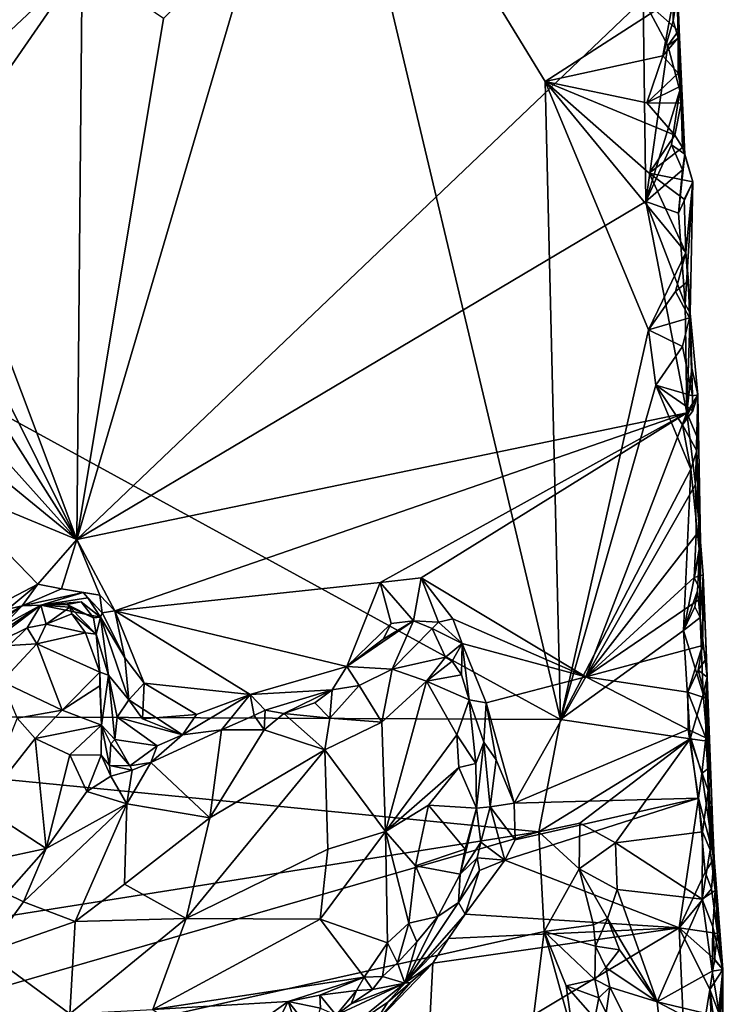
# Model space of a CAD drawing. Units: metres. Extents: x 23.6 to 30.7, y -6.2 to 15.8.
# Drawn here: x 28 to 29.9, y 8.5 to 11.1 of the extents above; entities that cross this region are included whole.
import ezdxf

# ---------------------------------------------------------------- set-up
doc = ezdxf.new("R2010")
doc.units = ezdxf.units.M

msp = doc.modelspace()

# ---------------------------------------------------------------- linework, layer by layer
at = {"layer": '1'}
for points in [[(26.2412, 10.9689, -1.6531), (26.498, 11.9095, -1.6653), (28.812, 11.847, -1.6917)], [(26.2412, 10.9689, -1.6531), (28.812, 11.847, -1.6917), (29.4368, 9.2192, -1.6722)], [(28.812, 11.847, -1.6917), (29.3962, 10.8906, -1.6898), (29.4368, 9.2192, -1.6722)], [(29.3962, 10.8906, -1.6898), (28.812, 11.847, -1.6917), (29.7328, 11.1088, -1.6923)], [(28.3963, 11.0561, -1.1827), (28.1701, 9.6913, -1.1628), (28.6446, 11.3059, -1.1815)], [(28.6446, 11.3059, -1.1815), (28.1701, 9.6913, -1.1628), (29.6531, 11.1067, -1.2093)], [(29.7381, 11.2669, -1.6676), (29.742, 11.1636, -1.2413), (29.7487, 11.0062, -1.3046)], [(29.7421, 11.1169, -1.6081), (29.7381, 11.2669, -1.6676), (29.7487, 11.0062, -1.3046)], [(28.1835, 11.2016, -1.1812), (27.8066, 10.6564, -1.1686), (28.1701, 9.6913, -1.1628)], [(27.8807, 10.9172, -1.1643), (27.8066, 10.6564, -1.1686), (28.1835, 11.2016, -1.1812)], [(27.9616, 11.0754, -1.1747), (27.8807, 10.9172, -1.1643), (28.1835, 11.2016, -1.1812)], [(28.3963, 11.0561, -1.1827), (28.1835, 11.2016, -1.1812), (28.1701, 9.6913, -1.1628)], [(29.742, 11.1636, -1.2413), (29.6531, 11.1067, -1.2093), (29.746, 11.0241, -1.2302)], [(29.742, 11.1636, -1.2413), (29.746, 11.0241, -1.2302), (29.7487, 11.0062, -1.3046)], [(29.6531, 11.1067, -1.2093), (28.1701, 9.6913, -1.1628), (29.6604, 10.5762, -1.2019)], [(29.3962, 10.8906, -1.6898), (29.7328, 11.1088, -1.6923), (29.7047, 10.9579, -1.6974)], [(29.6531, 11.1067, -1.2093), (29.7177, 10.9854, -1.2126), (29.746, 11.0241, -1.2302)], [(29.7177, 10.9854, -1.2126), (29.6531, 11.1067, -1.2093), (29.6604, 10.5762, -1.2019)], [(29.7047, 10.9579, -1.6974), (29.7328, 11.1088, -1.6923), (29.7319, 11.0498, -1.6928)], [(29.7319, 11.0498, -1.6928), (29.7421, 11.1169, -1.6081), (29.7447, 11.005, -1.6383)], [(29.7421, 11.1169, -1.6081), (29.7319, 11.0498, -1.6928), (29.7328, 11.1088, -1.6923)], [(29.7447, 11.005, -1.6383), (29.7421, 11.1169, -1.6081), (29.7506, 10.8785, -1.6221)], [(29.7421, 11.1169, -1.6081), (29.7487, 11.0062, -1.3046), (29.7524, 10.8346, -1.6085)], [(29.7421, 11.1169, -1.6081), (29.7524, 10.8346, -1.6085), (29.7506, 10.8785, -1.6221)], [(29.7047, 10.9579, -1.6974), (29.7319, 11.0498, -1.6928), (29.7447, 11.005, -1.6383)], [(29.7487, 11.0062, -1.3046), (29.746, 11.0241, -1.2302), (29.7177, 10.9854, -1.2126)], [(29.7047, 10.9579, -1.6974), (29.7447, 11.005, -1.6383), (29.7448, 10.9127, -1.6849)], [(29.7177, 10.9854, -1.2126), (29.7495, 10.8673, -1.2219), (29.7487, 11.0062, -1.3046)], [(29.7448, 10.9127, -1.6849), (29.7447, 11.005, -1.6383), (29.7506, 10.8785, -1.6221)], [(29.7625, 10.7009, -1.3119), (29.7565, 10.7182, -1.639), (29.7487, 11.0062, -1.3046)], [(29.7565, 10.7182, -1.639), (29.7524, 10.8346, -1.6085), (29.7487, 11.0062, -1.3046)], [(29.7625, 10.7009, -1.3119), (29.7487, 11.0062, -1.3046), (29.7495, 10.8673, -1.2219)], [(29.4368, 9.2192, -1.6722), (26.2285, 9.2337, -1.6243), (26.2412, 10.9689, -1.6531)], [(29.7177, 10.9854, -1.2126), (29.6604, 10.5762, -1.2019), (29.7495, 10.8673, -1.2219)], [(29.3962, 10.8906, -1.6898), (29.7047, 10.9579, -1.6974), (29.6624, 10.8353, -1.6941)], [(29.6624, 10.8353, -1.6941), (29.7047, 10.9579, -1.6974), (29.7448, 10.9127, -1.6849)], [(29.4368, 9.2192, -1.6722), (29.3962, 10.8906, -1.6898), (29.6669, 10.2402, -1.6877)], [(29.6669, 10.2402, -1.6877), (29.3962, 10.8906, -1.6898), (29.7649, 10.4428, -1.6771)], [(29.7649, 10.4428, -1.6771), (29.3962, 10.8906, -1.6898), (29.6689, 10.6505, -1.6926)], [(29.6689, 10.6505, -1.6926), (29.3962, 10.8906, -1.6898), (29.736, 10.7508, -1.6919)], [(29.3962, 10.8906, -1.6898), (29.6624, 10.8353, -1.6941), (29.736, 10.7508, -1.6919)], [(29.6624, 10.8353, -1.6941), (29.7448, 10.9127, -1.6849), (29.7506, 10.8785, -1.6221)], [(29.7277, 10.7248, -1.2108), (29.7495, 10.8673, -1.2219), (29.6604, 10.5762, -1.2019)], [(29.6624, 10.8353, -1.6941), (29.7506, 10.8785, -1.6221), (29.7524, 10.8346, -1.6085)], [(29.7277, 10.7248, -1.2108), (29.7625, 10.7009, -1.3119), (29.7495, 10.8673, -1.2219)], [(29.736, 10.7508, -1.6919), (29.6624, 10.8353, -1.6941), (29.7524, 10.8346, -1.6085)], [(29.7565, 10.7182, -1.639), (29.736, 10.7508, -1.6919), (29.7524, 10.8346, -1.6085)], [(29.7565, 10.7182, -1.639), (29.6689, 10.6505, -1.6926), (29.736, 10.7508, -1.6919)], [(29.7564, 10.6593, -1.2193), (29.7277, 10.7248, -1.2108), (29.6604, 10.5762, -1.2019)], [(29.6689, 10.6505, -1.6926), (29.7565, 10.7182, -1.639), (29.7834, 10.6282, -1.3355)], [(29.7277, 10.7248, -1.2108), (29.7564, 10.6593, -1.2193), (29.7625, 10.7009, -1.3119)], [(29.7565, 10.7182, -1.639), (29.7625, 10.7009, -1.3119), (29.7834, 10.6282, -1.3355)], [(29.7625, 10.7009, -1.3119), (29.7454, 10.5461, -1.2101), (29.7834, 10.6282, -1.3355)], [(29.7564, 10.6593, -1.2193), (29.7454, 10.5461, -1.2101), (29.7625, 10.7009, -1.3119)], [(27.7612, 10.5101, -1.1699), (28.1701, 9.6913, -1.1628), (27.8066, 10.6564, -1.1686)], [(29.7454, 10.5461, -1.2101), (29.7564, 10.6593, -1.2193), (29.6604, 10.5762, -1.2019)], [(29.7649, 10.4428, -1.6771), (29.6689, 10.6505, -1.6926), (29.7609, 10.5826, -1.6749)], [(29.6689, 10.6505, -1.6926), (29.7834, 10.6282, -1.3355), (29.7609, 10.5826, -1.6749)], [(29.7834, 10.6282, -1.3355), (29.7454, 10.5461, -1.2101), (29.7628, 10.3074, -1.2107)], [(29.7609, 10.5826, -1.6749), (29.7834, 10.6282, -1.3355), (29.7649, 10.4428, -1.6771)], [(29.7834, 10.6282, -1.3355), (29.7628, 10.3074, -1.2107), (29.7766, 10.2837, -1.2224)], [(29.7649, 10.4428, -1.6771), (29.7834, 10.6282, -1.3355), (29.7766, 10.2837, -1.2224)], [(28.1701, 9.6913, -1.1628), (29.7676, 10.0228, -1.1981), (29.6604, 10.5762, -1.2019)], [(29.7628, 10.3074, -1.2107), (29.6604, 10.5762, -1.2019), (29.7676, 10.0228, -1.1981)], [(29.7454, 10.5461, -1.2101), (29.6604, 10.5762, -1.2019), (29.7628, 10.3074, -1.2107)], [(27.696, 10.4363, -1.168), (28.1701, 9.6913, -1.1628), (27.7612, 10.5101, -1.1699)], [(27.5697, 10.3587, -1.1614), (28.1701, 9.6913, -1.1628), (27.696, 10.4363, -1.168)], [(29.6669, 10.2402, -1.6877), (29.7649, 10.4428, -1.6771), (29.7381, 10.341, -1.6898)], [(29.7381, 10.341, -1.6898), (29.7649, 10.4428, -1.6771), (29.7724, 10.3687, -1.6318)], [(29.7724, 10.3687, -1.6318), (29.7649, 10.4428, -1.6771), (29.7766, 10.2837, -1.2224)], [(27.5697, 10.3587, -1.1614), (27.4666, 10.2661, -1.1601), (28.1701, 9.6913, -1.1628)], [(29.7381, 10.341, -1.6898), (29.7724, 10.3687, -1.6318), (29.7747, 10.2716, -1.6589)], [(29.7724, 10.3687, -1.6318), (29.7766, 10.2837, -1.2224), (29.7827, 10.0674, -1.636)], [(29.7747, 10.2716, -1.6589), (29.7724, 10.3687, -1.6318), (29.7827, 10.0674, -1.636)], [(29.6669, 10.2402, -1.6877), (29.7381, 10.341, -1.6898), (29.7747, 10.2716, -1.6589)], [(29.7766, 10.2837, -1.2224), (29.7628, 10.3074, -1.2107), (29.7676, 10.0228, -1.1981)], [(29.7561, 10.1965, -1.687), (29.6669, 10.2402, -1.6877), (29.7747, 10.2716, -1.6589)], [(29.7827, 10.0674, -1.636), (29.7561, 10.1965, -1.687), (29.7747, 10.2716, -1.6589)], [(29.7805, 10.1403, -1.2137), (29.7766, 10.2837, -1.2224), (29.7676, 10.0228, -1.1981)], [(29.7766, 10.2837, -1.2224), (29.7805, 10.1403, -1.2137), (29.7968, 10.0703, -1.4419)], [(29.7827, 10.0674, -1.636), (29.7766, 10.2837, -1.2224), (29.7968, 10.0703, -1.4419)], [(27.4666, 10.2661, -1.1601), (27.8094, 9.8403, -1.1603), (28.1701, 9.6913, -1.1628)], [(29.4368, 9.2192, -1.6722), (29.6669, 10.2402, -1.6877), (29.6865, 10.0956, -1.6865)], [(29.6865, 10.0956, -1.6865), (29.6669, 10.2402, -1.6877), (29.7561, 10.1965, -1.687)], [(29.6865, 10.0956, -1.6865), (29.7561, 10.1965, -1.687), (29.7827, 10.0674, -1.636)], [(29.7968, 10.0703, -1.4419), (29.7805, 10.1403, -1.2137), (29.7676, 10.0228, -1.1981)], [(29.778, 9.8752, -1.6799), (29.4368, 9.2192, -1.6722), (29.6865, 10.0956, -1.6865)], [(29.6865, 10.0956, -1.6865), (29.7564, 9.9915, -1.6859), (29.778, 9.8752, -1.6799)], [(29.7564, 9.9915, -1.6859), (29.6865, 10.0956, -1.6865), (29.783, 10.0285, -1.6711)], [(29.783, 10.0285, -1.6711), (29.6865, 10.0956, -1.6865), (29.7827, 10.0674, -1.636)], [(29.7564, 9.9915, -1.6859), (29.7968, 10.0703, -1.4419), (29.7936, 9.9231, -1.622)], [(29.7968, 10.0703, -1.4419), (29.7564, 9.9915, -1.6859), (29.783, 10.0285, -1.6711)], [(29.7953, 9.957, -1.2143), (29.7968, 10.0703, -1.4419), (29.7676, 10.0228, -1.1981)], [(29.783, 10.0285, -1.6711), (29.7827, 10.0674, -1.636), (29.7968, 10.0703, -1.4419)], [(29.7953, 9.957, -1.2143), (29.7904, 9.8347, -1.2029), (29.7968, 10.0703, -1.4419)], [(29.7968, 10.0703, -1.4419), (29.7904, 9.8347, -1.2029), (29.8037, 9.6852, -1.2072)], [(29.7936, 9.9231, -1.622), (29.7968, 10.0703, -1.4419), (29.8037, 9.6852, -1.2072)], [(29.7676, 10.0228, -1.1981), (28.1701, 9.6913, -1.1628), (28.269, 9.5043, -1.1445)], [(28.269, 9.5043, -1.1445), (28.9647, 9.5786, -1.1666), (29.7676, 10.0228, -1.1981)], [(29.7676, 10.0228, -1.1981), (28.9647, 9.5786, -1.1666), (29.0721, 9.5901, -1.1715)], [(29.7676, 10.0228, -1.1981), (29.0721, 9.5901, -1.1715), (29.5026, 9.3313, -1.1641)], [(29.7676, 10.0228, -1.1981), (29.5026, 9.3313, -1.1641), (29.7904, 9.8347, -1.2029)], [(29.7904, 9.8347, -1.2029), (29.7953, 9.957, -1.2143), (29.7676, 10.0228, -1.1981)], [(29.778, 9.8752, -1.6799), (29.7564, 9.9915, -1.6859), (29.7936, 9.9231, -1.622)], [(29.778, 9.8752, -1.6799), (29.7936, 9.9231, -1.622), (29.8005, 9.6574, -1.6711)], [(29.7936, 9.9231, -1.622), (29.8037, 9.6852, -1.2072), (29.8005, 9.6574, -1.6711)], [(29.4368, 9.2192, -1.6722), (29.778, 9.8752, -1.6799), (29.7585, 9.4522, -1.6701)], [(29.7585, 9.4522, -1.6701), (29.778, 9.8752, -1.6799), (29.8005, 9.6574, -1.6711)], [(27.8094, 9.8403, -1.1603), (27.9234, 9.4986, -1.144), (28.0676, 9.5741, -1.1492)], [(27.8094, 9.8403, -1.1603), (28.0676, 9.5741, -1.1492), (28.1701, 9.6913, -1.1628)], [(29.7904, 9.8347, -1.2029), (29.5026, 9.3313, -1.1641), (29.7923, 9.7031, -1.1954)], [(29.8037, 9.6852, -1.2072), (29.7904, 9.8347, -1.2029), (29.7923, 9.7031, -1.1954)], [(29.5026, 9.3313, -1.1641), (29.7865, 9.5911, -1.1871), (29.7923, 9.7031, -1.1954)], [(29.7865, 9.5911, -1.1871), (29.8037, 9.6852, -1.2072), (29.7923, 9.7031, -1.1954)], [(28.0676, 9.5741, -1.1492), (28.1291, 9.562, -1.1433), (28.1701, 9.6913, -1.1628)], [(28.1701, 9.6913, -1.1628), (28.1291, 9.562, -1.1433), (28.2298, 9.5455, -1.1427)], [(28.1701, 9.6913, -1.1628), (28.2298, 9.5455, -1.1427), (28.269, 9.5043, -1.1445)], [(29.8105, 9.5984, -1.2279), (29.8037, 9.6852, -1.2072), (29.7865, 9.5911, -1.1871)], [(29.8005, 9.6574, -1.6711), (29.8037, 9.6852, -1.2072), (29.8021, 9.4865, -1.6522)], [(29.8021, 9.4865, -1.6522), (29.8037, 9.6852, -1.2072), (29.8105, 9.5984, -1.2279)], [(29.7585, 9.4522, -1.6701), (29.8005, 9.6574, -1.6711), (29.7956, 9.5567, -1.6665)], [(29.7956, 9.5567, -1.6665), (29.8005, 9.6574, -1.6711), (29.8021, 9.4865, -1.6522)], [(29.8105, 9.5984, -1.2279), (29.7865, 9.5911, -1.1871), (29.811, 9.5415, -1.1996)], [(29.8021, 9.4865, -1.6522), (29.8105, 9.5984, -1.2279), (29.8209, 9.3306, -1.2464)], [(29.8105, 9.5984, -1.2279), (29.811, 9.5415, -1.1996), (29.8085, 9.4129, -1.1867)], [(29.8193, 9.3804, -1.2045), (29.8105, 9.5984, -1.2279), (29.8085, 9.4129, -1.1867)], [(29.8209, 9.3306, -1.2464), (29.8105, 9.5984, -1.2279), (29.8193, 9.3804, -1.2045)], [(27.9234, 9.4986, -1.144), (27.9892, 9.5083, -1.131), (28.0676, 9.5741, -1.1492)], [(27.9892, 9.5083, -1.131), (28.0268, 9.5171, -1.0973), (28.0676, 9.5741, -1.1492)], [(28.0676, 9.5741, -1.1492), (28.0268, 9.5171, -1.0973), (28.1291, 9.562, -1.1433)], [(28.9647, 9.5786, -1.1666), (28.269, 9.5043, -1.1445), (28.8774, 9.3583, -1.1432)], [(28.9647, 9.5786, -1.1666), (28.8774, 9.3583, -1.1432), (28.9929, 9.4711, -1.1599)], [(28.9647, 9.5786, -1.1666), (29.0518, 9.4778, -1.1308), (29.0721, 9.5901, -1.1715)], [(28.9647, 9.5786, -1.1666), (28.9929, 9.4711, -1.1599), (29.0518, 9.4778, -1.1308)], [(29.0721, 9.5901, -1.1715), (29.0518, 9.4778, -1.1308), (29.1169, 9.4739, -1.1345)], [(29.0721, 9.5901, -1.1715), (29.1169, 9.4739, -1.1345), (29.1547, 9.483, -1.1568)], [(29.0721, 9.5901, -1.1715), (29.1547, 9.483, -1.1568), (29.5026, 9.3313, -1.1641)], [(29.7865, 9.5911, -1.1871), (29.5026, 9.3313, -1.1641), (29.811, 9.5415, -1.1996)], [(28.0268, 9.5171, -1.0973), (28.186, 9.5522, -1.0788), (28.1291, 9.562, -1.1433)], [(28.0268, 9.5171, -1.0973), (28.075, 9.5192, -0.927), (28.186, 9.5522, -1.0788)], [(28.186, 9.5522, -1.0788), (28.075, 9.5192, -0.927), (28.1984, 9.5384, -1.0379)], [(28.1291, 9.562, -1.1433), (28.186, 9.5522, -1.0788), (28.2298, 9.5455, -1.1427)], [(28.186, 9.5522, -1.0788), (28.1984, 9.5384, -1.0379), (28.2363, 9.4991, -1.0549)], [(28.2298, 9.5455, -1.1427), (28.186, 9.5522, -1.0788), (28.2363, 9.4991, -1.0549)], [(29.7888, 9.5145, -1.6709), (29.7585, 9.4522, -1.6701), (29.7956, 9.5567, -1.6665)], [(29.7888, 9.5145, -1.6709), (29.7956, 9.5567, -1.6665), (29.8021, 9.4865, -1.6522)], [(28.1984, 9.5384, -1.0379), (28.075, 9.5192, -0.927), (28.232, 9.487, -0.9562)], [(28.075, 9.5192, -0.927), (28.1442, 9.5207, -0.8486), (28.181, 9.5277, -0.8779)], [(28.075, 9.5192, -0.927), (28.181, 9.5277, -0.8779), (28.232, 9.487, -0.9562)], [(28.1442, 9.5207, -0.8486), (28.075, 9.5192, -0.927), (28.1514, 9.5134, -0.7894)], [(28.181, 9.5277, -0.8779), (28.1442, 9.5207, -0.8486), (28.213, 9.486, -0.8379)], [(28.1442, 9.5207, -0.8486), (28.1514, 9.5134, -0.7894), (28.213, 9.486, -0.8379)], [(28.181, 9.5277, -0.8779), (28.213, 9.486, -0.8379), (28.232, 9.487, -0.9562)], [(28.1984, 9.5384, -1.0379), (28.232, 9.487, -0.9562), (28.2363, 9.4991, -1.0549)], [(28.2298, 9.5455, -1.1427), (28.2363, 9.4991, -1.0549), (28.269, 9.5043, -1.1445)], [(29.811, 9.5415, -1.1996), (29.5026, 9.3313, -1.1641), (29.8085, 9.4129, -1.1867)], [(27.9422, 9.4299, -0.8508), (27.9167, 9.3991, -0.7606), (28.075, 9.5192, -0.927)], [(27.9167, 9.3991, -0.7606), (28.0396, 9.4596, -0.7131), (28.075, 9.5192, -0.927)], [(27.9342, 9.4628, -1.0847), (27.9417, 9.4579, -1.022), (28.0268, 9.5171, -1.0973)], [(27.9892, 9.5083, -1.131), (27.9342, 9.4628, -1.0847), (28.0268, 9.5171, -1.0973)], [(27.9417, 9.4579, -1.022), (27.9753, 9.464, -0.9112), (28.0268, 9.5171, -1.0973)], [(27.9753, 9.464, -0.9112), (27.9422, 9.4299, -0.8508), (28.075, 9.5192, -0.927)], [(28.0268, 9.5171, -1.0973), (27.9753, 9.464, -0.9112), (28.075, 9.5192, -0.927)], [(28.075, 9.5192, -0.927), (28.0396, 9.4596, -0.7131), (28.0892, 9.4689, -0.7124)], [(28.075, 9.5192, -0.927), (28.0892, 9.4689, -0.7124), (28.1514, 9.5134, -0.7894)], [(28.1514, 9.5134, -0.7894), (28.0892, 9.4689, -0.7124), (28.1567, 9.4958, -0.7448)], [(28.1567, 9.4958, -0.7448), (28.0892, 9.4689, -0.7124), (28.1928, 9.4463, -0.7243)], [(28.1514, 9.5134, -0.7894), (28.1567, 9.4958, -0.7448), (28.2207, 9.4429, -0.7623)], [(28.213, 9.486, -0.8379), (28.1514, 9.5134, -0.7894), (28.2207, 9.4429, -0.7623)], [(28.1567, 9.4958, -0.7448), (28.1928, 9.4463, -0.7243), (28.2207, 9.4429, -0.7623)], [(28.2363, 9.4991, -1.0549), (28.232, 9.487, -0.9562), (28.2952, 9.3813, -1.1323)], [(28.269, 9.5043, -1.1445), (28.2363, 9.4991, -1.0549), (28.2952, 9.3813, -1.1323)], [(28.2952, 9.3813, -1.1323), (28.3458, 9.3149, -1.1404), (28.269, 9.5043, -1.1445)], [(28.269, 9.5043, -1.1445), (28.3458, 9.3149, -1.1404), (28.6241, 9.2847, -1.1377)], [(28.269, 9.5043, -1.1445), (28.6241, 9.2847, -1.1377), (28.8774, 9.3583, -1.1432)], [(29.7585, 9.4522, -1.6701), (29.7888, 9.5145, -1.6709), (29.8021, 9.4865, -1.6522)], [(28.0396, 9.4596, -0.7131), (28.0648, 9.4173, -0.6841), (28.0892, 9.4689, -0.7124)], [(28.0892, 9.4689, -0.7124), (28.0648, 9.4173, -0.6841), (28.1928, 9.4463, -0.7243)], [(28.213, 9.486, -0.8379), (28.2207, 9.4429, -0.7623), (28.232, 9.487, -0.9562)], [(28.2207, 9.4429, -0.7623), (28.2526, 9.3357, -0.781), (28.232, 9.487, -0.9562)], [(28.2952, 9.3813, -1.1323), (28.232, 9.487, -0.9562), (28.3062, 9.271, -1.1049)], [(28.232, 9.487, -0.9562), (28.2526, 9.3357, -0.781), (28.3062, 9.271, -1.1049)], [(28.9725, 9.4301, -1.1463), (28.8774, 9.3583, -1.1432), (29.0518, 9.4778, -1.1308)], [(29.0518, 9.4778, -1.1308), (28.8774, 9.3583, -1.1432), (28.9954, 9.3516, -1.0085)], [(28.8774, 9.3583, -1.1432), (28.9725, 9.4301, -1.1463), (28.9929, 9.4711, -1.1599)], [(28.9929, 9.4711, -1.1599), (28.9725, 9.4301, -1.1463), (29.0518, 9.4778, -1.1308)], [(29.0518, 9.4778, -1.1308), (28.9954, 9.3516, -1.0085), (29.1008, 9.4581, -1.0879)], [(29.0518, 9.4778, -1.1308), (29.1008, 9.4581, -1.0879), (29.1169, 9.4739, -1.1345)], [(29.1169, 9.4739, -1.1345), (29.1008, 9.4581, -1.0879), (29.1794, 9.4184, -1.1452)], [(29.1169, 9.4739, -1.1345), (29.1794, 9.4184, -1.1452), (29.1547, 9.483, -1.1568)], [(29.1547, 9.483, -1.1568), (29.1794, 9.4184, -1.1452), (29.5026, 9.3313, -1.1641)], [(29.7585, 9.4522, -1.6701), (29.8021, 9.4865, -1.6522), (29.8105, 9.2854, -1.6204)], [(29.8021, 9.4865, -1.6522), (29.8209, 9.3306, -1.2464), (29.8105, 9.2854, -1.6204)], [(27.9167, 9.3991, -0.7606), (27.9923, 9.4132, -0.6871), (28.0396, 9.4596, -0.7131)], [(28.0396, 9.4596, -0.7131), (27.9923, 9.4132, -0.6871), (28.0648, 9.4173, -0.6841)], [(28.1928, 9.4463, -0.7243), (28.0648, 9.4173, -0.6841), (28.2296, 9.3434, -0.7361)], [(28.2207, 9.4429, -0.7623), (28.1928, 9.4463, -0.7243), (28.2296, 9.3434, -0.7361)], [(28.2207, 9.4429, -0.7623), (28.2296, 9.3434, -0.7361), (28.2526, 9.3357, -0.781)], [(29.1008, 9.4581, -1.0879), (28.9954, 9.3516, -1.0085), (29.1353, 9.3822, -1.002)], [(29.1008, 9.4581, -1.0879), (29.1353, 9.3822, -1.002), (29.1794, 9.4184, -1.1452)], [(29.776, 9.169, -1.6295), (29.4368, 9.2192, -1.6722), (29.7585, 9.4522, -1.6701)], [(29.776, 9.169, -1.6295), (29.7585, 9.4522, -1.6701), (29.8105, 9.2854, -1.6204)], [(27.9923, 9.4132, -0.6871), (27.9729, 9.3192, -0.6815), (28.0648, 9.4173, -0.6841)], [(28.0648, 9.4173, -0.6841), (27.9729, 9.3192, -0.6815), (28.1313, 9.2438, -0.7124)], [(28.0648, 9.4173, -0.6841), (28.1313, 9.2438, -0.7124), (28.2296, 9.3434, -0.7361)], [(29.1353, 9.3822, -1.002), (29.1525, 9.3717, -1.0046), (29.1794, 9.4184, -1.1452)], [(29.1525, 9.3717, -1.0046), (29.1776, 9.3363, -0.9935), (29.1794, 9.4184, -1.1452)], [(29.1794, 9.4184, -1.1452), (29.1776, 9.3363, -0.9935), (29.1971, 9.2706, -0.9456)], [(29.242, 9.2627, -1.1443), (29.1794, 9.4184, -1.1452), (29.1971, 9.2706, -0.9456)], [(29.1794, 9.4184, -1.1452), (29.242, 9.2627, -1.1443), (29.5026, 9.3313, -1.1641)], [(29.5026, 9.3313, -1.1641), (29.7704, 9.2912, -1.1619), (29.8085, 9.4129, -1.1867)], [(29.8085, 9.4129, -1.1867), (29.7704, 9.2912, -1.1619), (29.7976, 9.3486, -1.1762)], [(29.8085, 9.4129, -1.1867), (29.7976, 9.3486, -1.1762), (29.8193, 9.3804, -1.2045)], [(28.2952, 9.3813, -1.1323), (28.3062, 9.271, -1.1049), (28.3458, 9.3149, -1.1404)], [(29.1353, 9.3822, -1.002), (28.9954, 9.3516, -1.0085), (29.0858, 9.3198, -0.9723)], [(29.1353, 9.3822, -1.002), (29.0858, 9.3198, -0.9723), (29.1525, 9.3717, -1.0046)], [(29.1525, 9.3717, -1.0046), (29.0858, 9.3198, -0.9723), (29.1776, 9.3363, -0.9935)], [(29.7976, 9.3486, -1.1762), (29.8209, 9.3306, -1.2464), (29.8193, 9.3804, -1.2045)], [(28.2296, 9.3434, -0.7361), (28.1313, 9.2438, -0.7124), (28.2298, 9.3078, -0.7236)], [(28.2296, 9.3434, -0.7361), (28.2298, 9.3078, -0.7236), (28.2345, 9.2045, -0.7143)], [(28.2296, 9.3434, -0.7361), (28.2345, 9.2045, -0.7143), (28.2526, 9.3357, -0.781)], [(28.6241, 9.2847, -1.1377), (28.8385, 9.2966, -0.9948), (28.8774, 9.3583, -1.1432)], [(28.8774, 9.3583, -1.1432), (28.8385, 9.2966, -0.9948), (28.9093, 9.3084, -0.9966)], [(28.8774, 9.3583, -1.1432), (28.9093, 9.3084, -0.9966), (28.9954, 9.3516, -1.0085)], [(28.9093, 9.3084, -0.9966), (28.9684, 9.2121, -0.9578), (28.9954, 9.3516, -1.0085)], [(28.9954, 9.3516, -1.0085), (28.9684, 9.2121, -0.9578), (29.0858, 9.3198, -0.9723)], [(29.7976, 9.3486, -1.1762), (29.7704, 9.2912, -1.1619), (29.8171, 9.2756, -1.1881)], [(29.8209, 9.3306, -1.2464), (29.7976, 9.3486, -1.1762), (29.8171, 9.2756, -1.1881)], [(27.9729, 9.3192, -0.6815), (28.0132, 9.2224, -0.714), (28.1313, 9.2438, -0.7124)], [(28.2345, 9.2045, -0.7143), (28.2693, 9.1673, -0.8746), (28.2526, 9.3357, -0.781)], [(28.2526, 9.3357, -0.781), (28.2693, 9.1673, -0.8746), (28.2752, 9.2252, -0.919)], [(28.2526, 9.3357, -0.781), (28.2752, 9.2252, -0.919), (28.3062, 9.271, -1.1049)], [(28.3062, 9.271, -1.1049), (28.3417, 9.2206, -1.1329), (28.3458, 9.3149, -1.1404)], [(28.3458, 9.3149, -1.1404), (28.3417, 9.2206, -1.1329), (28.4835, 9.2325, -1.1177)], [(28.3458, 9.3149, -1.1404), (28.4835, 9.2325, -1.1177), (28.6241, 9.2847, -1.1377)], [(29.0858, 9.3198, -0.9723), (28.9684, 9.2121, -0.9578), (28.9782, 8.9254, -0.8649)], [(29.0858, 9.3198, -0.9723), (28.9782, 8.9254, -0.8649), (29.1653, 9.1793, -0.889)], [(29.0858, 9.3198, -0.9723), (29.1971, 9.2706, -0.9456), (29.1776, 9.3363, -0.9935)], [(29.0858, 9.3198, -0.9723), (29.1653, 9.1793, -0.889), (29.1971, 9.2706, -0.9456)], [(29.242, 9.2627, -1.1443), (29.3151, 9.0001, -1.1364), (29.5026, 9.3313, -1.1641)], [(29.5026, 9.3313, -1.1641), (29.3151, 9.0001, -1.1364), (29.7708, 9.1932, -1.1593)], [(29.7704, 9.2912, -1.1619), (29.5026, 9.3313, -1.1641), (29.7708, 9.1932, -1.1593)], [(29.8205, 9.1623, -1.6012), (29.8105, 9.2854, -1.6204), (29.8209, 9.3306, -1.2464)], [(29.8209, 9.3306, -1.2464), (29.8171, 9.2756, -1.1881), (29.8178, 9.1709, -1.1727)], [(29.8209, 9.3306, -1.2464), (29.8178, 9.1709, -1.1727), (29.8419, 8.7712, -1.5358)], [(29.8205, 9.1623, -1.6012), (29.8209, 9.3306, -1.2464), (29.8291, 8.8777, -1.5912)], [(29.8291, 8.8777, -1.5912), (29.8209, 9.3306, -1.2464), (29.8419, 8.7712, -1.5358)], [(28.2298, 9.3078, -0.7236), (28.1313, 9.2438, -0.7124), (28.2345, 9.2045, -0.7143)], [(28.6241, 9.2847, -1.1377), (28.6633, 9.2438, -0.9234), (28.8385, 9.2966, -0.9948)], [(28.8385, 9.2966, -0.9948), (28.6633, 9.2438, -0.9234), (28.7121, 9.2349, -0.9212)], [(28.8385, 9.2966, -0.9948), (28.7121, 9.2349, -0.9212), (28.7929, 9.263, -0.961)], [(28.7929, 9.263, -0.961), (28.8327, 9.223, -0.9516), (28.8385, 9.2966, -0.9948)], [(28.8385, 9.2966, -0.9948), (28.8327, 9.223, -0.9516), (28.9093, 9.3084, -0.9966)], [(28.9093, 9.3084, -0.9966), (28.8327, 9.223, -0.9516), (28.9684, 9.2121, -0.9578)], [(29.7704, 9.2912, -1.1619), (29.7708, 9.1932, -1.1593), (29.8178, 9.1709, -1.1727)], [(29.7704, 9.2912, -1.1619), (29.8178, 9.1709, -1.1727), (29.8171, 9.2756, -1.1881)], [(28.3062, 9.271, -1.1049), (28.2752, 9.2252, -0.919), (28.4462, 9.1792, -0.8468)], [(28.3417, 9.2206, -1.1329), (28.3062, 9.271, -1.1049), (28.4462, 9.1792, -0.8468)], [(28.6241, 9.2847, -1.1377), (28.4835, 9.2325, -1.1177), (28.4462, 9.1792, -0.8468)], [(28.6241, 9.2847, -1.1377), (28.4462, 9.1792, -0.8468), (28.5485, 9.1918, -0.8368)], [(28.6241, 9.2847, -1.1377), (28.5485, 9.1918, -0.8368), (28.6343, 9.2295, -0.8943)], [(28.6241, 9.2847, -1.1377), (28.6343, 9.2295, -0.8943), (28.6633, 9.2438, -0.9234)], [(28.7929, 9.263, -0.961), (28.7121, 9.2349, -0.9212), (28.8327, 9.223, -0.9516)], [(29.1971, 9.2706, -0.9456), (29.1653, 9.1793, -0.889), (29.2146, 9.1043, -0.858)], [(29.1971, 9.2706, -0.9456), (29.2146, 9.1043, -0.858), (29.2358, 9.1599, -0.9571)], [(29.242, 9.2627, -1.1443), (29.1971, 9.2706, -0.9456), (29.2358, 9.1599, -0.9571)], [(29.242, 9.2627, -1.1443), (29.2358, 9.1599, -0.9571), (29.2682, 9.1134, -1.1325)], [(29.2682, 9.1134, -1.1325), (29.3151, 9.0001, -1.1364), (29.242, 9.2627, -1.1443)], [(29.8205, 9.1623, -1.6012), (29.776, 9.169, -1.6295), (29.8105, 9.2854, -1.6204)], [(28.0132, 9.2224, -0.714), (28.0604, 9.1697, -0.7242), (28.1313, 9.2438, -0.7124)], [(28.1313, 9.2438, -0.7124), (28.0604, 9.1697, -0.7242), (28.2345, 9.2045, -0.7143)], [(28.6633, 9.2438, -0.9234), (28.6343, 9.2295, -0.8943), (28.6603, 9.1921, -0.8919)], [(28.6633, 9.2438, -0.9234), (28.6603, 9.1921, -0.8919), (28.7121, 9.2349, -0.9212)], [(26.2285, 9.2337, -1.6243), (29.3802, 8.9249, -1.6668), (24.9074, 8.2158, -1.5914)], [(29.3802, 8.9249, -1.6668), (26.2285, 9.2337, -1.6243), (29.4368, 9.2192, -1.6722)], [(28.0132, 9.2224, -0.714), (27.9204, 8.9917, -0.7135), (28.0604, 9.1697, -0.7242)], [(28.3805, 9.1505, -0.8831), (28.2752, 9.2252, -0.919), (28.2693, 9.1673, -0.8746)], [(28.2752, 9.2252, -0.919), (28.3805, 9.1505, -0.8831), (28.4462, 9.1792, -0.8468)], [(28.4835, 9.2325, -1.1177), (28.3417, 9.2206, -1.1329), (28.4462, 9.1792, -0.8468)], [(28.6343, 9.2295, -0.8943), (28.5485, 9.1918, -0.8368), (28.6603, 9.1921, -0.8919)], [(28.6603, 9.1921, -0.8919), (28.8191, 9.1396, -0.9422), (28.7121, 9.2349, -0.9212)], [(28.7121, 9.2349, -0.9212), (28.8191, 9.1396, -0.9422), (28.8327, 9.223, -0.9516)], [(28.8327, 9.223, -0.9516), (28.8191, 9.1396, -0.9422), (28.9684, 9.2121, -0.9578)], [(28.9684, 9.2121, -0.9578), (28.8191, 9.1396, -0.9422), (28.9782, 8.9254, -0.8649)], [(29.3802, 8.9249, -1.6668), (29.4368, 9.2192, -1.6722), (29.776, 9.169, -1.6295)], [(28.0604, 9.1697, -0.7242), (28.1516, 9.1267, -0.7088), (28.2345, 9.2045, -0.7143)], [(28.2345, 9.2045, -0.7143), (28.1516, 9.1267, -0.7088), (28.2338, 9.1259, -0.728)], [(28.2345, 9.2045, -0.7143), (28.2338, 9.1259, -0.728), (28.2554, 9.0985, -0.7828)], [(28.2345, 9.2045, -0.7143), (28.2554, 9.0985, -0.7828), (28.2591, 9.1553, -0.8303)], [(28.2591, 9.1553, -0.8303), (28.2693, 9.1673, -0.8746), (28.2345, 9.2045, -0.7143)], [(28.5485, 9.1918, -0.8368), (28.3635, 9.1068, -0.7552), (28.5178, 8.9612, -0.8634)], [(28.3635, 9.1068, -0.7552), (28.5485, 9.1918, -0.8368), (28.4462, 9.1792, -0.8468)], [(28.5485, 9.1918, -0.8368), (28.5178, 8.9612, -0.8634), (28.6603, 9.1921, -0.8919)], [(28.6603, 9.1921, -0.8919), (28.5178, 8.9612, -0.8634), (28.8191, 9.1396, -0.9422)], [(29.3151, 9.0001, -1.1364), (29.7984, 9.0133, -1.147), (29.7708, 9.1932, -1.1593)], [(29.8178, 9.1709, -1.1727), (29.7708, 9.1932, -1.1593), (29.8073, 9.0778, -1.1535)], [(29.7708, 9.1932, -1.1593), (29.7984, 9.0133, -1.147), (29.8073, 9.0778, -1.1535)], [(28.0604, 9.1697, -0.7242), (27.9204, 8.9917, -0.7135), (28.0896, 8.8817, -0.6744)], [(28.0604, 9.1697, -0.7242), (28.0896, 8.8817, -0.6744), (28.1516, 9.1267, -0.7088)], [(28.2693, 9.1673, -0.8746), (28.2591, 9.1553, -0.8303), (28.3086, 9.098, -0.8096)], [(28.3805, 9.1505, -0.8831), (28.2693, 9.1673, -0.8746), (28.3086, 9.098, -0.8096)], [(28.3635, 9.1068, -0.7552), (28.4462, 9.1792, -0.8468), (28.3805, 9.1505, -0.8831)], [(29.1653, 9.1793, -0.889), (28.9782, 8.9254, -0.8649), (29.1706, 9.0931, -0.8457)], [(29.1653, 9.1793, -0.889), (29.1706, 9.0931, -0.8457), (29.2146, 9.1043, -0.858)], [(29.2146, 9.1043, -0.858), (29.2164, 8.9872, -0.8517), (29.2358, 9.1599, -0.9571)], [(29.2358, 9.1599, -0.9571), (29.2164, 8.9872, -0.8517), (29.2528, 8.9902, -1.1122)], [(29.2358, 9.1599, -0.9571), (29.2528, 8.9902, -1.1122), (29.2682, 9.1134, -1.1325)], [(29.3802, 8.9249, -1.6668), (29.776, 9.169, -1.6295), (29.4871, 8.9473, -1.657)], [(29.5809, 8.8965, -1.6182), (29.4871, 8.9473, -1.657), (29.776, 9.169, -1.6295)], [(29.5809, 8.8965, -1.6182), (29.776, 9.169, -1.6295), (29.8085, 8.9252, -1.607)], [(29.8085, 8.9252, -1.607), (29.776, 9.169, -1.6295), (29.8239, 9.0331, -1.6049)], [(29.8239, 9.0331, -1.6049), (29.776, 9.169, -1.6295), (29.8205, 9.1623, -1.6012)], [(29.8178, 9.1709, -1.1727), (29.8073, 9.0778, -1.1535), (29.8291, 9.0954, -1.1958)], [(29.8419, 8.7712, -1.5358), (29.8178, 9.1709, -1.1727), (29.8291, 9.0954, -1.1958)], [(29.8239, 9.0331, -1.6049), (29.8205, 9.1623, -1.6012), (29.8291, 8.8777, -1.5912)], [(28.2591, 9.1553, -0.8303), (28.2554, 9.0985, -0.7828), (28.3086, 9.098, -0.8096)], [(28.3635, 9.1068, -0.7552), (28.3805, 9.1505, -0.8831), (28.3086, 9.098, -0.8096)], [(28.5178, 8.9612, -0.8634), (28.4561, 8.698, -0.8355), (28.8191, 9.1396, -0.9422)], [(28.8191, 9.1396, -0.9422), (28.4561, 8.698, -0.8355), (28.8273, 8.8794, -0.89)], [(28.9782, 8.9254, -0.8649), (28.8191, 9.1396, -0.9422), (28.8273, 8.8794, -0.89)], [(28.1955, 9.0302, -0.6918), (28.1516, 9.1267, -0.7088), (28.0896, 8.8817, -0.6744)], [(28.1516, 9.1267, -0.7088), (28.1955, 9.0302, -0.6918), (28.2338, 9.1259, -0.728)], [(28.2338, 9.1259, -0.728), (28.1955, 9.0302, -0.6918), (28.2588, 9.0709, -0.7363)], [(28.2554, 9.0985, -0.7828), (28.2338, 9.1259, -0.728), (28.2588, 9.0709, -0.7363)], [(29.2682, 9.1134, -1.1325), (29.2528, 8.9902, -1.1122), (29.3151, 9.0001, -1.1364)], [(28.2554, 9.0985, -0.7828), (28.2588, 9.0709, -0.7363), (28.3143, 9.0866, -0.7573)], [(28.3086, 9.098, -0.8096), (28.2554, 9.0985, -0.7828), (28.3143, 9.0866, -0.7573)], [(28.2588, 9.0709, -0.7363), (28.301, 8.9981, -0.7518), (28.3143, 9.0866, -0.7573)], [(28.3635, 9.1068, -0.7552), (28.301, 8.9981, -0.7518), (28.5178, 8.9612, -0.8634)], [(28.3143, 9.0866, -0.7573), (28.301, 8.9981, -0.7518), (28.3635, 9.1068, -0.7552)], [(28.3086, 9.098, -0.8096), (28.3143, 9.0866, -0.7573), (28.3635, 9.1068, -0.7552)], [(28.9782, 8.9254, -0.8649), (29.0912, 8.9944, -0.8394), (29.1706, 9.0931, -0.8457)], [(29.1706, 9.0931, -0.8457), (29.0912, 8.9944, -0.8394), (29.2164, 8.9872, -0.8517)], [(29.2146, 9.1043, -0.858), (29.1706, 9.0931, -0.8457), (29.2164, 8.9872, -0.8517)], [(29.8291, 9.0954, -1.1958), (29.8073, 9.0778, -1.1535), (29.839, 8.8559, -1.1615)], [(29.8419, 8.7712, -1.5358), (29.8291, 9.0954, -1.1958), (29.839, 8.8559, -1.1615)], [(28.2588, 9.0709, -0.7363), (28.1955, 9.0302, -0.6918), (28.301, 8.9981, -0.7518)], [(29.8073, 9.0778, -1.1535), (29.7984, 9.0133, -1.147), (29.839, 8.8559, -1.1615)], [(28.1955, 9.0302, -0.6918), (28.0896, 8.8817, -0.6744), (28.301, 8.9981, -0.7518)], [(29.8085, 8.9252, -1.607), (29.8239, 9.0331, -1.6049), (29.8291, 8.8777, -1.5912)], [(29.3183, 8.9042, -1.128), (29.2905, 8.8504, -1.1215), (29.7984, 9.0133, -1.147)], [(29.7984, 9.0133, -1.147), (29.2905, 8.8504, -1.1215), (29.7477, 8.6737, -1.1163)], [(29.3151, 9.0001, -1.1364), (29.3183, 8.9042, -1.128), (29.7984, 9.0133, -1.147)], [(29.7984, 9.0133, -1.147), (29.7477, 8.6737, -1.1163), (29.8157, 8.8189, -1.1294)], [(29.7984, 9.0133, -1.147), (29.8157, 8.8189, -1.1294), (29.839, 8.8559, -1.1615)], [(27.9204, 8.9917, -0.7135), (27.8279, 8.8257, -0.6864), (28.0896, 8.8817, -0.6744)], [(28.0896, 8.8817, -0.6744), (28.0303, 8.7413, -0.6902), (28.301, 8.9981, -0.7518)], [(28.301, 8.9981, -0.7518), (28.0303, 8.7413, -0.6902), (28.1657, 8.6897, -0.7789)], [(28.301, 8.9981, -0.7518), (28.1657, 8.6897, -0.7789), (28.2944, 8.7878, -0.8087)], [(28.301, 8.9981, -0.7518), (28.2944, 8.7878, -0.8087), (28.5178, 8.9612, -0.8634)], [(28.9782, 8.9254, -0.8649), (29.0565, 8.8361, -0.7818), (29.0912, 8.9944, -0.8394)], [(29.0912, 8.9944, -0.8394), (29.0565, 8.8361, -0.7818), (29.1873, 8.8795, -0.7895)], [(29.0912, 8.9944, -0.8394), (29.1873, 8.8795, -0.7895), (29.2164, 8.9872, -0.8517)], [(29.1873, 8.8795, -0.7895), (29.1739, 8.8141, -0.7915), (29.2164, 8.9872, -0.8517)], [(29.2164, 8.9872, -0.8517), (29.1739, 8.8141, -0.7915), (29.2276, 8.8982, -1.0286)], [(29.2164, 8.9872, -0.8517), (29.2276, 8.8982, -1.0286), (29.2528, 8.9902, -1.1122)], [(29.2528, 8.9902, -1.1122), (29.2276, 8.8982, -1.0286), (29.2905, 8.8504, -1.1215)], [(29.3151, 9.0001, -1.1364), (29.2528, 8.9902, -1.1122), (29.3183, 8.9042, -1.128)], [(29.2528, 8.9902, -1.1122), (29.2905, 8.8504, -1.1215), (29.3183, 8.9042, -1.128)], [(28.2944, 8.7878, -0.8087), (28.4561, 8.698, -0.8355), (28.5178, 8.9612, -0.8634)], [(29.4858, 8.8276, -1.6653), (29.3802, 8.9249, -1.6668), (29.4871, 8.9473, -1.657)], [(29.4858, 8.8276, -1.6653), (29.4871, 8.9473, -1.657), (29.5809, 8.8965, -1.6182)], [(29.3802, 8.9249, -1.6668), (25.353, 7.7611, -1.5973), (24.9074, 8.2158, -1.5914)], [(25.353, 7.7611, -1.5973), (29.3802, 8.9249, -1.6668), (29.3938, 8.6638, -1.6651)], [(28.8068, 8.696, -0.821), (28.9838, 8.6345, -0.7123), (28.9782, 8.9254, -0.8649)], [(28.8273, 8.8794, -0.89), (28.8068, 8.696, -0.821), (28.9782, 8.9254, -0.8649)], [(28.9782, 8.9254, -0.8649), (28.9838, 8.6345, -0.7123), (29.0398, 8.6854, -0.7133)], [(28.9782, 8.9254, -0.8649), (29.0398, 8.6854, -0.7133), (29.0565, 8.8361, -0.7818)], [(29.3938, 8.6638, -1.6651), (29.3802, 8.9249, -1.6668), (29.4858, 8.8276, -1.6653)], [(29.8078, 8.7481, -1.5918), (29.5809, 8.8965, -1.6182), (29.8085, 8.9252, -1.607)], [(29.8078, 8.7481, -1.5918), (29.8085, 8.9252, -1.607), (29.8291, 8.8777, -1.5912)], [(28.0896, 8.8817, -0.6744), (27.8279, 8.8257, -0.6864), (27.9853, 8.763, -0.6706)], [(28.0303, 8.7413, -0.6902), (28.0896, 8.8817, -0.6744), (27.9853, 8.763, -0.6706)], [(28.8273, 8.8794, -0.89), (28.4561, 8.698, -0.8355), (28.8068, 8.696, -0.821)], [(29.0565, 8.8361, -0.7818), (29.1739, 8.8141, -0.7915), (29.1873, 8.8795, -0.7895)], [(29.1739, 8.8141, -0.7915), (29.2187, 8.8567, -1.0489), (29.2276, 8.8982, -1.0286)], [(29.2276, 8.8982, -1.0286), (29.2187, 8.8567, -1.0489), (29.2905, 8.8504, -1.1215)], [(29.5853, 8.7735, -1.6098), (29.4858, 8.8276, -1.6653), (29.5809, 8.8965, -1.6182)], [(29.5853, 8.7735, -1.6098), (29.5809, 8.8965, -1.6182), (29.8078, 8.7481, -1.5918)], [(29.8078, 8.7481, -1.5918), (29.8291, 8.8777, -1.5912), (29.8419, 8.7712, -1.5358)], [(29.1739, 8.8141, -0.7915), (29.1697, 8.7398, -1.0209), (29.2187, 8.8567, -1.0489)], [(29.1697, 8.7398, -1.0209), (29.2242, 8.8235, -1.1061), (29.2187, 8.8567, -1.0489)], [(29.1868, 8.7096, -1.0961), (29.7477, 8.6737, -1.1163), (29.2905, 8.8504, -1.1215)], [(29.2242, 8.8235, -1.1061), (29.1868, 8.7096, -1.0961), (29.2905, 8.8504, -1.1215)], [(29.2187, 8.8567, -1.0489), (29.2242, 8.8235, -1.1061), (29.2905, 8.8504, -1.1215)], [(29.839, 8.8559, -1.1615), (29.8157, 8.8189, -1.1294), (29.8321, 8.776, -1.134)], [(29.8482, 8.6584, -1.2022), (29.839, 8.8559, -1.1615), (29.8321, 8.776, -1.134)], [(29.8419, 8.7712, -1.5358), (29.839, 8.8559, -1.1615), (29.8619, 8.5641, -1.298)], [(29.8619, 8.5641, -1.298), (29.839, 8.8559, -1.1615), (29.8482, 8.6584, -1.2022)], [(29.0565, 8.8361, -0.7818), (29.0398, 8.6854, -0.7133), (29.115, 8.7031, -0.7424)], [(29.0565, 8.8361, -0.7818), (29.115, 8.7031, -0.7424), (29.1739, 8.8141, -0.7915)], [(29.1697, 8.7398, -1.0209), (29.1868, 8.7096, -1.0961), (29.2242, 8.8235, -1.1061)], [(29.3938, 8.6638, -1.6651), (29.4858, 8.8276, -1.6653), (29.5234, 8.6812, -1.653)], [(29.5234, 8.6812, -1.653), (29.4858, 8.8276, -1.6653), (29.5595, 8.6978, -1.6085)], [(29.5595, 8.6978, -1.6085), (29.4858, 8.8276, -1.6653), (29.5853, 8.7735, -1.6098)], [(29.115, 8.7031, -0.7424), (29.1697, 8.7398, -1.0209), (29.1739, 8.8141, -0.7915)], [(29.8157, 8.8189, -1.1294), (29.7477, 8.6737, -1.1163), (29.8321, 8.776, -1.134)], [(28.1657, 8.6897, -0.7789), (28.4561, 8.698, -0.8355), (28.2944, 8.7878, -0.8087)], [(29.5595, 8.6978, -1.6085), (29.5853, 8.7735, -1.6098), (29.6901, 8.4794, -1.5653)], [(29.6901, 8.4794, -1.5653), (29.5853, 8.7735, -1.6098), (29.8078, 8.7481, -1.5918)], [(29.7477, 8.6737, -1.1163), (29.8482, 8.6584, -1.2022), (29.8321, 8.776, -1.134)], [(27.9853, 8.763, -0.6706), (27.9327, 8.6085, -0.68), (28.0303, 8.7413, -0.6902)], [(29.6901, 8.4794, -1.5653), (29.8078, 8.7481, -1.5918), (29.8342, 8.5597, -1.5631)], [(29.8355, 8.6758, -1.57), (29.8078, 8.7481, -1.5918), (29.8419, 8.7712, -1.5358)], [(29.8342, 8.5597, -1.5631), (29.8078, 8.7481, -1.5918), (29.8355, 8.6758, -1.57)], [(29.8619, 8.5641, -1.298), (29.8355, 8.6758, -1.57), (29.8419, 8.7712, -1.5358)], [(27.9327, 8.6085, -0.68), (28.1657, 8.6897, -0.7789), (28.0303, 8.7413, -0.6902)], [(29.115, 8.7031, -0.7424), (29.0287, 8.5282, -1.0301), (29.1697, 8.7398, -1.0209)], [(29.0287, 8.5282, -1.0301), (29.1868, 8.7096, -1.0961), (29.1697, 8.7398, -1.0209)], [(28.1514, 8.4479, -0.7613), (28.4561, 8.698, -0.8355), (28.1657, 8.6897, -0.7789)], [(28.1514, 8.4479, -0.7613), (28.3692, 8.4593, -0.7517), (28.4561, 8.698, -0.8355)], [(28.4561, 8.698, -0.8355), (28.3692, 8.4593, -0.7517), (28.8068, 8.696, -0.821)], [(28.8068, 8.696, -0.821), (28.3692, 8.4593, -0.7517), (28.9228, 8.544, -0.6879)], [(28.9228, 8.544, -0.6879), (28.9838, 8.6345, -0.7123), (28.8068, 8.696, -0.821)], [(29.0287, 8.5282, -1.0301), (29.1429, 8.6451, -1.0849), (29.1868, 8.7096, -1.0961)], [(29.06, 8.6369, -0.7277), (29.0287, 8.5282, -1.0301), (29.115, 8.7031, -0.7424)], [(29.0398, 8.6854, -0.7133), (29.06, 8.6369, -0.7277), (29.115, 8.7031, -0.7424)], [(29.1429, 8.6451, -1.0849), (29.7477, 8.6737, -1.1163), (29.1868, 8.7096, -1.0961)], [(29.5595, 8.6978, -1.6085), (29.5281, 8.6255, -1.6485), (29.5234, 8.6812, -1.653)], [(29.5281, 8.6255, -1.6485), (29.5595, 8.6978, -1.6085), (29.5912, 8.6159, -1.5918)], [(29.5912, 8.6159, -1.5918), (29.5595, 8.6978, -1.6085), (29.6901, 8.4794, -1.5653)], [(28.1657, 8.6897, -0.7789), (27.9327, 8.6085, -0.68), (28.1514, 8.4479, -0.7613)], [(29.0398, 8.6854, -0.7133), (28.9838, 8.6345, -0.7123), (29.0093, 8.5815, -0.7149)], [(29.0398, 8.6854, -0.7133), (29.0093, 8.5815, -0.7149), (29.06, 8.6369, -0.7277)], [(29.102, 8.5804, -1.0812), (29.0866, 8.2775, -1.0434), (29.7477, 8.6737, -1.1163)], [(29.7477, 8.6737, -1.1163), (29.0866, 8.2775, -1.0434), (29.7699, 8.1574, -1.04)], [(29.1429, 8.6451, -1.0849), (29.102, 8.5804, -1.0812), (29.7477, 8.6737, -1.1163)], [(29.5281, 8.6255, -1.6485), (29.3938, 8.6638, -1.6651), (29.5234, 8.6812, -1.653)], [(29.7477, 8.6737, -1.1163), (29.7699, 8.1574, -1.04), (29.8281, 8.5117, -1.0944)], [(29.7477, 8.6737, -1.1163), (29.8281, 8.5117, -1.0944), (29.8405, 8.5912, -1.1098)], [(29.7477, 8.6737, -1.1163), (29.8405, 8.5912, -1.1098), (29.8482, 8.6584, -1.2022)], [(29.8342, 8.5597, -1.5631), (29.8355, 8.6758, -1.57), (29.841, 8.5889, -1.5527)], [(29.8619, 8.5641, -1.298), (29.841, 8.5889, -1.5527), (29.8355, 8.6758, -1.57)], [(25.353, 7.7611, -1.5973), (29.3938, 8.6638, -1.6651), (29.3452, 8.2719, -1.6601)], [(29.0287, 8.5282, -1.0301), (29.102, 8.5804, -1.0812), (29.1429, 8.6451, -1.0849)], [(29.3452, 8.2719, -1.6601), (29.3938, 8.6638, -1.6651), (29.4705, 8.386, -1.6748)], [(29.4705, 8.386, -1.6748), (29.3938, 8.6638, -1.6651), (29.4514, 8.5215, -1.6684)], [(29.4514, 8.5215, -1.6684), (29.3938, 8.6638, -1.6651), (29.5262, 8.5383, -1.642)], [(29.5262, 8.5383, -1.642), (29.3938, 8.6638, -1.6651), (29.5281, 8.6255, -1.6485)], [(29.8482, 8.6584, -1.2022), (29.8405, 8.5912, -1.1098), (29.8619, 8.5641, -1.298)], [(28.9838, 8.6345, -0.7123), (28.9228, 8.544, -0.6879), (28.9701, 8.5455, -0.703)], [(28.9838, 8.6345, -0.7123), (28.9701, 8.5455, -0.703), (29.0093, 8.5815, -0.7149)], [(29.0093, 8.5815, -0.7149), (29.0287, 8.5282, -1.0301), (29.06, 8.6369, -0.7277)], [(29.5262, 8.5383, -1.642), (29.5281, 8.6255, -1.6485), (29.5555, 8.5699, -1.6047)], [(29.5555, 8.5699, -1.6047), (29.5281, 8.6255, -1.6485), (29.5912, 8.6159, -1.5918)], [(27.9327, 8.6085, -0.68), (27.9168, 8.3605, -0.714), (28.1514, 8.4479, -0.7613)], [(29.5555, 8.5699, -1.6047), (29.5912, 8.6159, -1.5918), (29.6901, 8.4794, -1.5653)], [(29.8405, 8.5912, -1.1098), (29.8281, 8.5117, -1.0944), (29.8619, 8.5641, -1.298)], [(29.0435, 8.5301, -1.0633), (28.9465, 8.4196, -1.0556), (29.102, 8.5804, -1.0812)], [(28.9465, 8.4196, -1.0556), (29.0866, 8.2775, -1.0434), (29.102, 8.5804, -1.0812)], [(28.9701, 8.5455, -0.703), (29.0287, 8.5282, -1.0301), (29.0093, 8.5815, -0.7149)], [(29.0287, 8.5282, -1.0301), (29.0435, 8.5301, -1.0633), (29.102, 8.5804, -1.0812)], [(29.566, 8.518, -1.5913), (29.5262, 8.5383, -1.642), (29.5555, 8.5699, -1.6047)], [(29.566, 8.518, -1.5913), (29.5555, 8.5699, -1.6047), (29.6901, 8.4794, -1.5653)], [(29.8342, 8.5597, -1.5631), (29.841, 8.5889, -1.5527), (29.8619, 8.5641, -1.298)], [(28.3692, 8.4593, -0.7517), (28.7229, 8.4802, -0.6877), (28.9228, 8.544, -0.6879)], [(28.9228, 8.544, -0.6879), (28.7229, 8.4802, -0.6877), (28.8059, 8.497, -0.6797)], [(28.9228, 8.544, -0.6879), (28.8059, 8.497, -0.6797), (28.9027, 8.5091, -0.6811)], [(28.9228, 8.544, -0.6879), (28.9027, 8.5091, -0.6811), (28.9441, 8.5121, -0.7329)], [(28.9228, 8.544, -0.6879), (28.9441, 8.5121, -0.7329), (28.9701, 8.5455, -0.703)], [(28.9701, 8.5455, -0.703), (28.9441, 8.5121, -0.7329), (29.0287, 8.5282, -1.0301)], [(29.6901, 8.4794, -1.5653), (29.8342, 8.5597, -1.5631), (29.8539, 8.4404, -1.5196)], [(29.8281, 8.5117, -1.0944), (29.8502, 8.4528, -1.0953), (29.8619, 8.5641, -1.298)], [(29.8342, 8.5597, -1.5631), (29.8619, 8.5641, -1.298), (29.8539, 8.4404, -1.5196)], [(29.8485, 8.3549, -1.0796), (29.8631, 8.3028, -1.1961), (29.8619, 8.5641, -1.298)], [(29.8502, 8.4528, -1.0953), (29.8485, 8.3549, -1.0796), (29.8619, 8.5641, -1.298)], [(29.8539, 8.4404, -1.5196), (29.8619, 8.5641, -1.298), (29.8593, 8.397, -1.5025)], [(29.8593, 8.397, -1.5025), (29.8619, 8.5641, -1.298), (29.8631, 8.3028, -1.1961)], [(28.8886, 8.4739, -0.7089), (28.8489, 8.4442, -0.6851), (29.0287, 8.5282, -1.0301)], [(28.8489, 8.4442, -0.6851), (28.885, 8.4111, -0.9796), (29.0287, 8.5282, -1.0301)], [(28.885, 8.4111, -0.9796), (28.9845, 8.4782, -1.0504), (29.0287, 8.5282, -1.0301)], [(28.9441, 8.5121, -0.7329), (28.8886, 8.4739, -0.7089), (29.0287, 8.5282, -1.0301)], [(28.9845, 8.4782, -1.0504), (28.9465, 8.4196, -1.0556), (29.0435, 8.5301, -1.0633)], [(29.0287, 8.5282, -1.0301), (28.9845, 8.4782, -1.0504), (29.0435, 8.5301, -1.0633)], [(29.5369, 8.49, -1.634), (29.4514, 8.5215, -1.6684), (29.5262, 8.5383, -1.642)], [(29.4705, 8.386, -1.6748), (29.4514, 8.5215, -1.6684), (29.5265, 8.4361, -1.6494)], [(29.5265, 8.4361, -1.6494), (29.4514, 8.5215, -1.6684), (29.5369, 8.49, -1.634)], [(29.5369, 8.49, -1.634), (29.5262, 8.5383, -1.642), (29.566, 8.518, -1.5913)], [(29.5562, 8.4507, -1.5887), (29.5369, 8.49, -1.634), (29.566, 8.518, -1.5913)], [(29.5562, 8.4507, -1.5887), (29.566, 8.518, -1.5913), (29.7175, 8.216, -1.5279)], [(29.7175, 8.216, -1.5279), (29.566, 8.518, -1.5913), (29.6901, 8.4794, -1.5653)], [(28.8059, 8.497, -0.6797), (28.7229, 8.4802, -0.6877), (28.8082, 8.4629, -0.6616)], [(28.8489, 8.4442, -0.6851), (28.9027, 8.5091, -0.6811), (28.8059, 8.497, -0.6797)], [(28.8489, 8.4442, -0.6851), (28.8059, 8.497, -0.6797), (28.8082, 8.4629, -0.6616)], [(28.8489, 8.4442, -0.6851), (28.8886, 8.4739, -0.7089), (28.9027, 8.5091, -0.6811)], [(28.9027, 8.5091, -0.6811), (28.8886, 8.4739, -0.7089), (28.9441, 8.5121, -0.7329)], [(29.5265, 8.4361, -1.6494), (29.5369, 8.49, -1.634), (29.5562, 8.4507, -1.5887)], [(29.8281, 8.5117, -1.0944), (29.7699, 8.1574, -1.04), (29.8382, 8.3031, -1.064)], [(29.8502, 8.4528, -1.0953), (29.8281, 8.5117, -1.0944), (29.8485, 8.3549, -1.0796)], [(29.8281, 8.5117, -1.0944), (29.8382, 8.3031, -1.064), (29.8485, 8.3549, -1.0796)], [(28.3692, 8.4593, -0.7517), (28.5319, 8.3441, -0.6299), (28.7229, 8.4802, -0.6877)], [(28.5319, 8.3441, -0.6299), (28.689, 8.4144, -0.6445), (28.7229, 8.4802, -0.6877)], [(28.7229, 8.4802, -0.6877), (28.689, 8.4144, -0.6445), (28.7589, 8.3729, -0.6403)], [(28.7229, 8.4802, -0.6877), (28.7877, 8.3993, -0.6569), (28.8082, 8.4629, -0.6616)], [(28.7229, 8.4802, -0.6877), (28.7589, 8.3729, -0.6403), (28.7877, 8.3993, -0.6569)], [(28.885, 8.4111, -0.9796), (28.9465, 8.4196, -1.0556), (28.9845, 8.4782, -1.0504)], [(29.7175, 8.216, -1.5279), (29.6901, 8.4794, -1.5653), (29.8364, 8.4026, -1.5431)], [(29.8364, 8.4026, -1.5431), (29.6901, 8.4794, -1.5653), (29.8539, 8.4404, -1.5196)]]:
    msp.add_3dface(points, dxfattribs=at)

doc.saveas('drawing.dxf')
